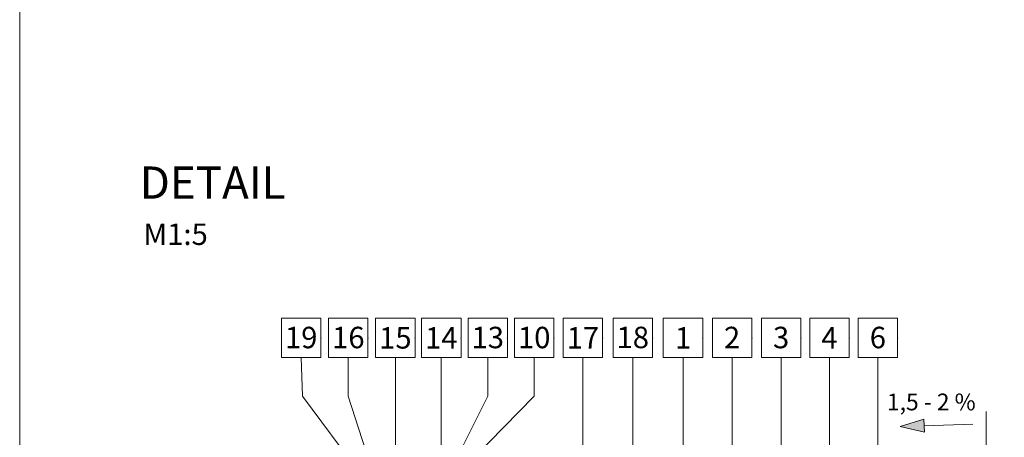
# Model space of a CAD drawing. Units: millimetres. Extents: x 13465 to 15565, y 5634 to 8604.
# Drawn here: x 13465 to 14612, y 6578 to 7064 of the extents above; entities that cross this region are included whole.
import ezdxf
from ezdxf.enums import TextEntityAlignment as Align

# ---------------------------------------------------------------- set-up
doc = ezdxf.new("R2010")
doc.units = ezdxf.units.MM
doc.header["$MEASUREMENT"] = 0
doc.linetypes.add('ciarkovana_EU', pattern=[75, 50, -25])
for name, color, linetype in [('Nové_050', 7, 'Continuous'), ('Nové_FARBA', 7, 'Continuous'), ('Nové_Structural - Grid', 7, 'Continuous'), ('Nové_TEXT', 7, 'Continuous')]:
    doc.layers.add(name, color=color, linetype=linetype)
doc.styles.add('GENEROVANÝ_STYL_1', font='txt')
doc.styles.add('GENEROVANÝ_STYL_3', font='txt')

# ---------------------------------------------------------------- blocks, each defined once
blk = doc.blocks.new('Standardní značka sítě')
at = {"layer": 'Nové_Structural - Grid', "color": 7, "linetype": 'Continuous', "lineweight": 5}
for p, q in [((-46, 23), (-46, -23)), ((0, 23), (-46, 23)), ((0, -23), (0, 23)), ((-46, -23), (0, -23))]:
    blk.add_line(p, q, dxfattribs=at)
blk.add_point((0, 0), dxfattribs=at)
blk.add_point((0, 0), dxfattribs=at)
blk.add_point((0, 0), dxfattribs=at)
blk.add_point((0, 0), dxfattribs=at)
blk.add_point((0, 0), dxfattribs=at)
at = {"layer": 'Nové_Structural - Grid', "color": 7, "lineweight": 5, "style": 'GENEROVANÝ_STYL_1'}
blk.add_attdef('AC_MarkerText_1', text='', height=25, dxfattribs=at).set_placement((-23, 12.5), align=Align.TOP_CENTER)
blk = doc.blocks.new('Lomená čára_15', base_point=(14575, 6593.1))
at = {"layer": 'Nové_050', "linetype": 'Continuous', "lineweight": 5}
blk.add_hatch(color=7, dxfattribs=at).paths.add_polyline_path([(14490.3, 6590.4), (14518.5, 6583.8), (14518, 6598.8)])
at = {"layer": 'Nové_050', "color": 7, "linetype": 'Continuous', "lineweight": 5}
for p, q in [((14490.3, 6590.4), (14518, 6598.8)), ((14518, 6598.8), (14518.5, 6583.8)), ((14490.3, 6590.4), (14518.5, 6583.8))]:
    blk.add_line(p, q, dxfattribs=at)
at = {"layer": 'Nové_050', "color": 7, "linetype": 'Continuous', "lineweight": 5, "flags": 128}
blk.add_lwpolyline([(14575, 6593.1), (14518.2, 6591.3)], dxfattribs=at)
blk = doc.blocks.new('Lomená čára_27', base_point=(14294.5, 6320.7))
at = {"layer": 'Nové_050', "linetype": 'Continuous', "lineweight": 5}
blk.add_hatch(color=7, dxfattribs=at).paths.add_polyline_path([(14293.2, 6320.7), (14293.3, 6320.2), (14293.6, 6319.8), (14294, 6319.5), (14294.5, 6319.4), (14295, 6319.5), (14295.4, 6319.8), (14295.7, 6320.2), (14295.7, 6320.7), (14295.7, 6321.2), (14295.4, 6321.6), (14295, 6321.8), (14294.5, 6321.9), (14294, 6321.8), (14293.6, 6321.6), (14293.3, 6321.2)])
at = {"layer": 'Nové_050', "color": 7, "linetype": 'Continuous', "lineweight": 5, "flags": 128}
blk.add_lwpolyline([(14294.5, 6321.9), (14294.5, 6625.5), (14294.5, 6670.8)], dxfattribs=at)
at = {"layer": 'Nové_050', "color": 7, "linetype": 'Continuous', "lineweight": 5}
blk.add_circle((14294.5, 6320.7), 1.25, dxfattribs=at)
blk = doc.blocks.new('Lomená čára_28', base_point=(14237.4, 6274.7))
at = {"layer": 'Nové_050', "linetype": 'Continuous', "lineweight": 5}
blk.add_hatch(color=7, dxfattribs=at).paths.add_polyline_path([(14236.2, 6274.7), (14236.3, 6274.2), (14236.5, 6273.8), (14236.9, 6273.6), (14237.4, 6273.5), (14237.9, 6273.6), (14238.3, 6273.8), (14238.6, 6274.2), (14238.7, 6274.7), (14238.6, 6275.2), (14238.3, 6275.6), (14237.9, 6275.9), (14237.4, 6276), (14236.9, 6275.9), (14236.5, 6275.6), (14236.3, 6275.2)])
at = {"layer": 'Nové_050', "color": 7, "linetype": 'Continuous', "lineweight": 5, "flags": 128}
blk.add_lwpolyline([(14237.4, 6276), (14237.4, 6625.5), (14237.4, 6670.8)], dxfattribs=at)
at = {"layer": 'Nové_050', "color": 7, "linetype": 'Continuous', "lineweight": 5}
blk.add_circle((14237.4, 6274.7), 1.25, dxfattribs=at)
blk = doc.blocks.new('Lomená čára_29', base_point=(13958.3, 6522))
at = {"layer": 'Nové_050', "linetype": 'Continuous', "lineweight": 5}
blk.add_hatch(color=7, dxfattribs=at).paths.add_polyline_path([(13957.1, 6522), (13957.2, 6521.5), (13957.4, 6521.1), (13957.8, 6520.8), (13958.3, 6520.7), (13958.8, 6520.8), (13959.2, 6521.1), (13959.5, 6521.5), (13959.6, 6522), (13959.5, 6522.5), (13959.2, 6522.9), (13958.8, 6523.1), (13958.3, 6523.2), (13957.8, 6523.1), (13957.4, 6522.9), (13957.2, 6522.5)])
at = {"layer": 'Nové_050', "color": 7, "linetype": 'Continuous', "lineweight": 5, "flags": 128}
blk.add_lwpolyline([(13958.9, 6523.1), (14009.9, 6625.5), (14009.9, 6670.8)], dxfattribs=at)
at = {"layer": 'Nové_050', "color": 7, "linetype": 'Continuous', "lineweight": 5}
blk.add_circle((13958.3, 6522), 1.25, dxfattribs=at)
blk = doc.blocks.new('Lomená čára_30', base_point=(13902.3, 6526.9))
at = {"layer": 'Nové_050', "linetype": 'Continuous', "lineweight": 5}
blk.add_hatch(color=7, dxfattribs=at).paths.add_polyline_path([(13901, 6526.9), (13901.1, 6526.4), (13901.4, 6526), (13901.8, 6525.7), (13902.3, 6525.6), (13902.8, 6525.7), (13903.2, 6526), (13903.4, 6526.4), (13903.5, 6526.9), (13903.4, 6527.3), (13903.2, 6527.7), (13902.8, 6528), (13902.3, 6528.1), (13901.8, 6528), (13901.4, 6527.7), (13901.1, 6527.3)])
at = {"layer": 'Nové_050', "color": 7, "linetype": 'Continuous', "lineweight": 5, "flags": 128}
blk.add_lwpolyline([(13902.3, 6528.1), (13902.3, 6625.5), (13902.3, 6670.8)], dxfattribs=at)
at = {"layer": 'Nové_050', "color": 7, "linetype": 'Continuous', "lineweight": 5}
blk.add_circle((13902.3, 6526.9), 1.25, dxfattribs=at)
blk = doc.blocks.new('Lomená čára_31', base_point=(13876.3, 6535.4))
at = {"layer": 'Nové_050', "linetype": 'Continuous', "lineweight": 5}
blk.add_hatch(color=7, dxfattribs=at).paths.add_polyline_path([(13875.1, 6535.4), (13875.1, 6534.9), (13875.4, 6534.5), (13875.8, 6534.2), (13876.3, 6534.1), (13876.8, 6534.2), (13877.2, 6534.5), (13877.5, 6534.9), (13877.6, 6535.4), (13877.5, 6535.8), (13877.2, 6536.3), (13876.8, 6536.5), (13876.3, 6536.6), (13875.8, 6536.5), (13875.4, 6536.3), (13875.1, 6535.8)])
at = {"layer": 'Nové_050', "color": 7, "linetype": 'Continuous', "lineweight": 5, "flags": 128}
blk.add_lwpolyline([(13875.9, 6536.6), (13847.5, 6625.5), (13847.5, 6670.8)], dxfattribs=at)
at = {"layer": 'Nové_050', "color": 7, "linetype": 'Continuous', "lineweight": 5}
blk.add_circle((13876.3, 6535.4), 1.25, dxfattribs=at)
blk = doc.blocks.new('Lomená čára_32', base_point=(14351.6, 6375.6))
at = {"layer": 'Nové_050', "linetype": 'Continuous', "lineweight": 5}
blk.add_hatch(color=7, dxfattribs=at).paths.add_polyline_path([(14350.3, 6375.6), (14350.4, 6375.1), (14350.7, 6374.7), (14351.1, 6374.5), (14351.6, 6374.4), (14352.1, 6374.5), (14352.5, 6374.7), (14352.7, 6375.1), (14352.8, 6375.6), (14352.7, 6376.1), (14352.5, 6376.5), (14352.1, 6376.8), (14351.6, 6376.9), (14351.1, 6376.8), (14350.7, 6376.5), (14350.4, 6376.1)])
at = {"layer": 'Nové_050', "color": 7, "linetype": 'Continuous', "lineweight": 5, "flags": 128}
blk.add_lwpolyline([(14351.6, 6376.9), (14351.6, 6625.5), (14351.6, 6670.8)], dxfattribs=at)
at = {"layer": 'Nové_050', "color": 7, "linetype": 'Continuous', "lineweight": 5}
blk.add_circle((14351.6, 6375.6), 1.25, dxfattribs=at)
blk = doc.blocks.new('Lomená čára_33', base_point=(14407.9, 6425.5))
at = {"layer": 'Nové_050', "linetype": 'Continuous', "lineweight": 5}
blk.add_hatch(color=7, dxfattribs=at).paths.add_polyline_path([(14406.7, 6425.5), (14406.8, 6425.1), (14407.1, 6424.7), (14407.5, 6424.4), (14407.9, 6424.3), (14408.4, 6424.4), (14408.8, 6424.7), (14409.1, 6425.1), (14409.2, 6425.5), (14409.1, 6426), (14408.8, 6426.4), (14408.4, 6426.7), (14407.9, 6426.8), (14407.5, 6426.7), (14407.1, 6426.4), (14406.8, 6426)])
at = {"layer": 'Nové_050', "color": 7, "linetype": 'Continuous', "lineweight": 5, "flags": 128}
blk.add_lwpolyline([(14407.9, 6426.8), (14407.9, 6625.5), (14407.9, 6670.8)], dxfattribs=at)
at = {"layer": 'Nové_050', "color": 7, "linetype": 'Continuous', "lineweight": 5}
blk.add_circle((14407.9, 6425.5), 1.25, dxfattribs=at)
blk = doc.blocks.new('Lomená čára_35', base_point=(13955.8, 6524.5))
at = {"layer": 'Nové_050', "linetype": 'Continuous', "lineweight": 5}
blk.add_hatch(color=7, dxfattribs=at).paths.add_polyline_path([(13954.5, 6524.5), (13954.6, 6524.1), (13954.9, 6523.6), (13955.3, 6523.4), (13955.8, 6523.3), (13956.2, 6523.4), (13956.7, 6523.6), (13956.9, 6524.1), (13957, 6524.5), (13956.9, 6525), (13956.7, 6525.4), (13956.2, 6525.7), (13955.8, 6525.8), (13955.3, 6525.7), (13954.9, 6525.4), (13954.6, 6525)])
at = {"layer": 'Nové_050', "color": 7, "linetype": 'Continuous', "lineweight": 5, "flags": 128}
blk.add_lwpolyline([(13955.8, 6525.8), (13955.8, 6625.5), (13955.8, 6670.8)], dxfattribs=at)
at = {"layer": 'Nové_050', "color": 7, "linetype": 'Continuous', "lineweight": 5}
blk.add_circle((13955.8, 6524.5), 1.25, dxfattribs=at)
blk = doc.blocks.new('Lomená čára_37', base_point=(14120.7, 6550.5))
at = {"layer": 'Nové_050', "linetype": 'Continuous', "lineweight": 5}
blk.add_hatch(color=7, dxfattribs=at).paths.add_polyline_path([(14119.5, 6550.5), (14119.6, 6550), (14119.8, 6549.6), (14120.2, 6549.3), (14120.7, 6549.2), (14121.2, 6549.3), (14121.6, 6549.6), (14121.9, 6550), (14122, 6550.5), (14121.9, 6551), (14121.6, 6551.4), (14121.2, 6551.6), (14120.7, 6551.7), (14120.2, 6551.6), (14119.8, 6551.4), (14119.6, 6551)])
at = {"layer": 'Nové_050', "color": 7, "linetype": 'Continuous', "lineweight": 5, "flags": 128}
blk.add_lwpolyline([(14120.7, 6551.7), (14120.7, 6625.5), (14120.7, 6670.8)], dxfattribs=at)
at = {"layer": 'Nové_050', "color": 7, "linetype": 'Continuous', "lineweight": 5}
blk.add_circle((14120.7, 6550.5), 1.25, dxfattribs=at)
blk = doc.blocks.new('Lomená čára_38', base_point=(14178.8, 6551.7))
at = {"layer": 'Nové_050', "linetype": 'Continuous', "lineweight": 5}
blk.add_hatch(color=7, dxfattribs=at).paths.add_polyline_path([(14177.6, 6551.7), (14177.7, 6551.2), (14177.9, 6550.8), (14178.3, 6550.5), (14178.8, 6550.4), (14179.3, 6550.5), (14179.7, 6550.8), (14180, 6551.2), (14180.1, 6551.7), (14180, 6552.2), (14179.7, 6552.6), (14179.3, 6552.8), (14178.8, 6552.9), (14178.3, 6552.8), (14177.9, 6552.6), (14177.7, 6552.2)])
at = {"layer": 'Nové_050', "color": 7, "linetype": 'Continuous', "lineweight": 5, "flags": 128}
blk.add_lwpolyline([(14178.8, 6552.9), (14178.8, 6625.5), (14178.8, 6670.8)], dxfattribs=at)
at = {"layer": 'Nové_050', "color": 7, "linetype": 'Continuous', "lineweight": 5}
blk.add_circle((14178.8, 6551.7), 1.25, dxfattribs=at)
blk = doc.blocks.new('Lomená čára_40', base_point=(13958, 6517.2))
at = {"layer": 'Nové_050', "linetype": 'Continuous', "lineweight": 5}
blk.add_hatch(color=7, dxfattribs=at).paths.add_polyline_path([(13956.7, 6517.2), (13956.8, 6516.7), (13957.1, 6516.3), (13957.5, 6516.1), (13958, 6516), (13958.5, 6516.1), (13958.9, 6516.3), (13959.2, 6516.7), (13959.2, 6517.2), (13959.2, 6517.7), (13958.9, 6518.1), (13958.5, 6518.4), (13958, 6518.5), (13957.5, 6518.4), (13957.1, 6518.1), (13956.8, 6517.7)])
at = {"layer": 'Nové_050', "color": 7, "linetype": 'Continuous', "lineweight": 5, "flags": 128}
blk.add_lwpolyline([(13958.9, 6518.1), (14064, 6625.5), (14064, 6670.8)], dxfattribs=at)
at = {"layer": 'Nové_050', "color": 7, "linetype": 'Continuous', "lineweight": 5}
blk.add_circle((13958, 6517.2), 1.25, dxfattribs=at)
blk = doc.blocks.new('Lomená čára_42', base_point=(14464.3, 6488))
at = {"layer": 'Nové_050', "linetype": 'Continuous', "lineweight": 5}
blk.add_hatch(color=7, dxfattribs=at).paths.add_polyline_path([(14463.1, 6488), (14463.2, 6487.5), (14463.4, 6487.1), (14463.8, 6486.9), (14464.3, 6486.8), (14464.8, 6486.9), (14465.2, 6487.1), (14465.5, 6487.5), (14465.6, 6488), (14465.5, 6488.5), (14465.2, 6488.9), (14464.8, 6489.2), (14464.3, 6489.3), (14463.8, 6489.2), (14463.4, 6488.9), (14463.2, 6488.5)])
at = {"layer": 'Nové_050', "color": 7, "linetype": 'Continuous', "lineweight": 5, "flags": 128}
blk.add_lwpolyline([(14464.3, 6489.3), (14464.3, 6625.5), (14464.3, 6670.8)], dxfattribs=at)
at = {"layer": 'Nové_050', "color": 7, "linetype": 'Continuous', "lineweight": 5}
blk.add_circle((14464.3, 6488), 1.25, dxfattribs=at)
blk = doc.blocks.new('Lomená čára_44', base_point=(13902.3, 6530.6))
at = {"layer": 'Nové_050', "linetype": 'Continuous', "lineweight": 5}
blk.add_hatch(color=7, dxfattribs=at).paths.add_polyline_path([(13901, 6530.6), (13901.1, 6530.1), (13901.4, 6529.7), (13901.8, 6529.5), (13902.3, 6529.4), (13902.8, 6529.5), (13903.2, 6529.7), (13903.4, 6530.1), (13903.5, 6530.6), (13903.4, 6531.1), (13903.2, 6531.5), (13902.8, 6531.8), (13902.3, 6531.9), (13901.8, 6531.8), (13901.4, 6531.5), (13901.1, 6531.1)])
at = {"layer": 'Nové_050', "color": 7, "linetype": 'Continuous', "lineweight": 5, "flags": 128}
blk.add_lwpolyline([(13902.3, 6531.9), (13902.3, 6625.5), (13902.3, 6670.8)], dxfattribs=at)
at = {"layer": 'Nové_050', "color": 7, "linetype": 'Continuous', "lineweight": 5}
blk.add_circle((13902.3, 6530.6), 1.25, dxfattribs=at)
blk = doc.blocks.new('Lomená čára_46', base_point=(13861.4, 6535.4))
at = {"layer": 'Nové_050', "linetype": 'Continuous', "lineweight": 5}
blk.add_hatch(color=7, dxfattribs=at).paths.add_polyline_path([(13860.1, 6535.4), (13860.2, 6534.9), (13860.5, 6534.5), (13860.9, 6534.2), (13861.4, 6534.1), (13861.9, 6534.2), (13862.3, 6534.5), (13862.5, 6534.9), (13862.6, 6535.4), (13862.5, 6535.8), (13862.3, 6536.3), (13861.9, 6536.5), (13861.4, 6536.6), (13860.9, 6536.5), (13860.5, 6536.3), (13860.2, 6535.8)])
at = {"layer": 'Nové_050', "color": 7, "linetype": 'Continuous', "lineweight": 5, "flags": 128}
blk.add_lwpolyline([(13860.6, 6536.4), (13794.3, 6625.5), (13792.6, 6670.8)], dxfattribs=at)
at = {"layer": 'Nové_050', "color": 7, "linetype": 'Continuous', "lineweight": 5}
blk.add_circle((13861.4, 6535.4), 1.25, dxfattribs=at)

msp = doc.modelspace()

# ---------------------------------------------------------------- linework, layer by layer
at = {"layer": 'Nové_050', "color": 7, "linetype": 'Continuous', "lineweight": 5, "flags": 128}
msp.add_lwpolyline([(13464.7, 5633.8), (15564.7, 5633.8), (15564.7, 8603.8), (13464.7, 8603.8)], close=True, dxfattribs=at)
at = {"layer": 'Nové_FARBA', "color": 7, "linetype": 'ciarkovana_EU', "lineweight": 15}
msp.add_line((14590.4, 6607.7), (14590.4, 5837.2), dxfattribs=at)

# ---------------------------------------------------------------- block references
at = {"layer": 'Nové_050', "color": 7, "linetype": 'Continuous', "lineweight": 5}
for name, p in [('Lomená čára_46', (13861.4, 6535.4)), ('Lomená čára_31', (13876.3, 6535.4)), ('Lomená čára_30', (13902.3, 6526.9)), ('Lomená čára_44', (13902.3, 6530.6)), ('Lomená čára_35', (13955.8, 6524.5)), ('Lomená čára_40', (13958, 6517.2)), ('Lomená čára_29', (13958.3, 6522)), ('Lomená čára_37', (14120.7, 6550.5)), ('Lomená čára_38', (14178.8, 6551.7)), ('Lomená čára_28', (14237.4, 6274.7)), ('Lomená čára_27', (14294.5, 6320.7)), ('Lomená čára_32', (14351.6, 6375.6)), ('Lomená čára_33', (14407.9, 6425.5)), ('Lomená čára_42', (14464.3, 6488)), ('Lomená čára_15', (14575, 6593.1))]:
    msp.add_blockref(name, p, dxfattribs=at)
at = {"layer": 'Nové_Structural - Grid', "color": 251, "linetype": 'Continuous', "lineweight": 15}
ref = msp.add_blockref('Standardní značka sítě', (13815.6, 6693.6), dxfattribs=dict(at, zscale=1000))
ref.add_attrib('AC_MarkerText_1', '19', dxfattribs={"color": 7, "lineweight": 5, "height": 25, "style": 'GENEROVANÝ_STYL_1'}).set_placement((13792.6, 6706.5), align=Align.TOP_CENTER)
ref = msp.add_blockref('Standardní značka sítě', (13870.4, 6693.6), dxfattribs=dict(at, zscale=1000))
ref.add_attrib('AC_MarkerText_1', '16', dxfattribs={"color": 7, "lineweight": 5, "height": 25, "style": 'GENEROVANÝ_STYL_1'}).set_placement((13847.5, 6706.5), align=Align.TOP_CENTER)
at = {"layer": 'Nové_Structural - Grid', "color": 251, "linetype": 'Continuous', "lineweight": 15, "zscale": 1000}
for p, values in [((13925.3, 6693.6), {'AC_MarkerText_1': '15'}), ((13978.8, 6693.6), {'AC_MarkerText_1': '14'}), ((14143.7, 6693.6), {'AC_MarkerText_1': '17'}), ((14260.4, 6693.6), {'AC_MarkerText_1': '1'}), ((14430.9, 6693.6), {'AC_MarkerText_1': '4'})]:
    msp.add_blockref('Standardní značka sítě', p, dxfattribs=at).add_auto_attribs(values)
at = {"layer": 'Nové_Structural - Grid', "color": 251, "linetype": 'Continuous', "lineweight": 15}
ref = msp.add_blockref('Standardní značka sítě', (14032.9, 6693.6), dxfattribs=dict(at, zscale=1000))
ref.add_attrib('AC_MarkerText_1', '13', dxfattribs={"color": 7, "lineweight": 5, "height": 25, "style": 'GENEROVANÝ_STYL_1'}).set_placement((14009.9, 6706.5), align=Align.TOP_CENTER)
ref = msp.add_blockref('Standardní značka sítě', (14087, 6693.6), dxfattribs=dict(at, zscale=1000))
ref.add_attrib('AC_MarkerText_1', '10', dxfattribs={"color": 7, "lineweight": 5, "height": 25, "style": 'GENEROVANÝ_STYL_1'}).set_placement((14064, 6706.5), align=Align.TOP_CENTER)
ref = msp.add_blockref('Standardní značka sítě', (14201.8, 6693.6), dxfattribs=dict(at, zscale=1000))
ref.add_attrib('AC_MarkerText_1', '18', dxfattribs={"color": 7, "lineweight": 5, "height": 25, "style": 'GENEROVANÝ_STYL_1'}).set_placement((14178.8, 6706.6), align=Align.TOP_CENTER)
ref = msp.add_blockref('Standardní značka sítě', (14317.5, 6693.6), dxfattribs=dict(at, zscale=1000))
ref.add_attrib('AC_MarkerText_1', '2', dxfattribs={"color": 7, "lineweight": 5, "height": 25, "style": 'GENEROVANÝ_STYL_1'}).set_placement((14294.5, 6706.5), align=Align.TOP_CENTER)
ref = msp.add_blockref('Standardní značka sítě', (14374.6, 6693.6), dxfattribs=dict(at, zscale=1000))
ref.add_attrib('AC_MarkerText_1', '3', dxfattribs={"color": 7, "lineweight": 5, "height": 25, "style": 'GENEROVANÝ_STYL_1'}).set_placement((14351.6, 6706.5), align=Align.TOP_CENTER)
ref = msp.add_blockref('Standardní značka sítě', (14487.3, 6693.6), dxfattribs=dict(at, zscale=1000))
ref.add_attrib('AC_MarkerText_1', '6', dxfattribs={"color": 7, "lineweight": 5, "height": 25, "style": 'GENEROVANÝ_STYL_1'}).set_placement((14464.3, 6706.5), align=Align.TOP_CENTER)

# ---------------------------------------------------------------- texts
at = {"layer": 'Nové_TEXT', "color": 7, "linetype": 'Continuous', "lineweight": 9, "attachment_point": 1}
for s, insert, char_height, style in [('{\\A1;DETAIL}', (13604.5, 6893.2), 37.5, 'GENEROVANÝ_STYL_3'), ('{\\A1;M1:5}', (13608.8, 6826.8), 25, 'GENEROVANÝ_STYL_1')]:
    msp.add_mtext(s, dxfattribs=dict(at, insert=insert, char_height=char_height, style=style))
at = {"layer": 'Nové_TEXT', "color": 7, "linetype": 'Continuous', "lineweight": 5, "insert": (14474.9, 6628.7), "char_height": 19.5, "attachment_point": 1, "style": 'GENEROVANÝ_STYL_1'}
msp.add_mtext('{\\A1;1,5 - 2 %}', dxfattribs=at)

doc.saveas('drawing.dxf')
